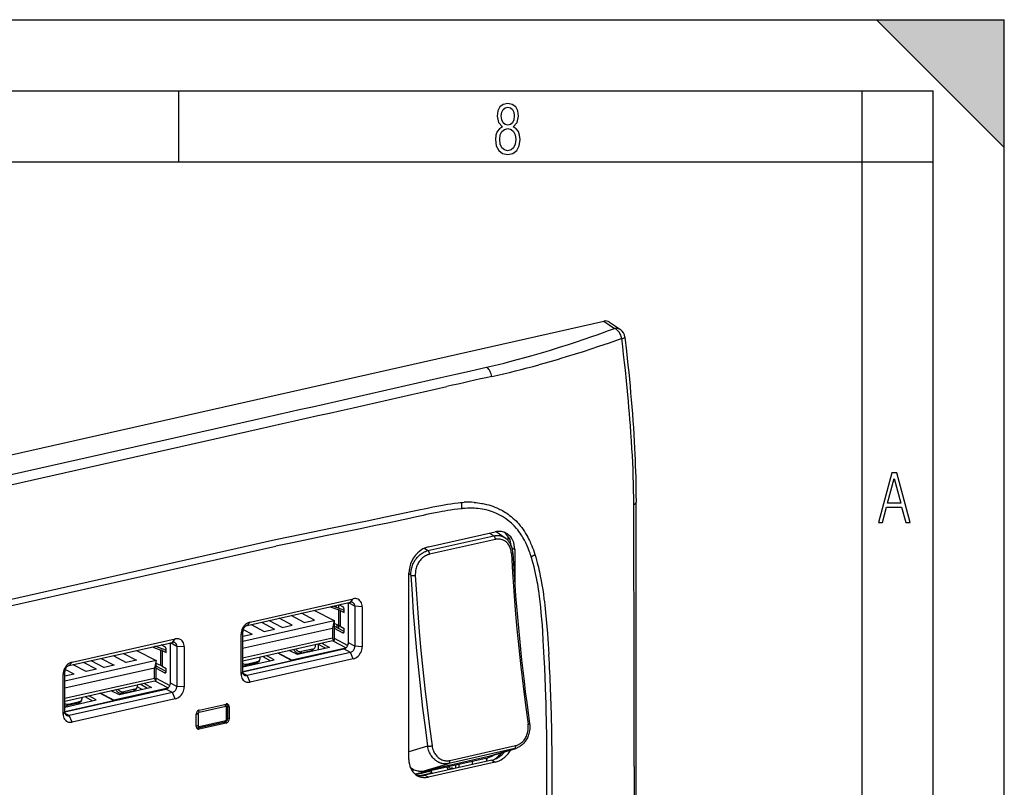
# Model space of a CAD drawing. Extents: x 0 to 420, y 0 to 297.
# Drawn here: x 351 to 420, y 243 to 297 of the extents above; entities that cross this region are included whole.
import ezdxf

# ---------------------------------------------------------------- set-up
doc = ezdxf.new("R2010")
doc.units = 0
doc.layers.get('0').update_dxf_attribs({"linetype": 'CONTINUOUS'})

msp = doc.modelspace()

# ---------------------------------------------------------------- linework, layer by layer
at = {"color": 7}
for p, q in [((0, 297), (420, 297)), ((0, 297), (420, 297)), ((411, 297), (420, 288)), ((411, 297), (420, 297)), ((420, 0), (420, 297)), ((420, 0), (420, 297)), ((420, 288), (420, 297)), ((20.000401, 292), (415, 292)), ((361.875, 287), (361.875, 292)), ((410, 287), (410, 292)), ((415, 4.99976), (415, 292)), ((25.000401, 287), (410, 287)), ((410, 287), (415, 287)), ((410, 9.99976), (410, 287)), ((301.58252, 255.468323), (391.809052, 275.773102)), ((391.809052, 275.773102), (392.563904, 275.258575)), ((392.201874, 275.705688), (392.964752, 275.18573)), ((348.376587, 264.596436), (367.172729, 268.826385)), ((348.738953, 263.962341), (367.535095, 268.192261)), ((381.816345, 263.007629), (381.972412, 263.018311)), ((381.849701, 262.573914), (381.794312, 262.568359)), ((377.54895, 261.763306), (377.470978, 261.746704)), ((385.722565, 261.600891), (385.816589, 261.494751)), ((379.452606, 259.882965), (384.151642, 260.94043)), ((383.770996, 260.854797), (384.057159, 260.658325)), ((384.215149, 260.953094), (384.853638, 260.514771)), ((349.890411, 256.161224), (368.686554, 260.391144)), ((379.420776, 259.61496), (384.057159, 260.658325)), ((384.168457, 260.406494), (379.532074, 259.363129)), ((384.853638, 260.514771), (384.891571, 260.487427)), ((385.062744, 260.318604), (385.062744, 260.619446)), ((385.223785, 260.085419), (385.223785, 260.122528)), ((385.223785, 260.122528), (385.266693, 260.060669)), ((349.911316, 255.702515), (368.707489, 259.932434)), ((379.170624, 259.786682), (379.420776, 259.61496)), ((385.340149, 259.798828), (385.530029, 259.700134)), ((385.530029, 259.700134), (385.530029, 257.305115)), ((386.888794, 259.520294), (386.944397, 259.35022)), ((386.689301, 259.184479), (386.681458, 259.208649)), ((378.074219, 244.913559), (378.074219, 258.022278)), ((378.217133, 257.882812), (378.074219, 257.980896)), ((387.216217, 256.793701), (387.198639, 256.910156)), ((366.684387, 254.344025), (373.95224, 255.979599)), ((366.890503, 254.589264), (374.158356, 256.224823)), ((373.802124, 255.945816), (373.802124, 253.024246)), ((373.812012, 253.114349), (373.812012, 255.933426)), ((374.265503, 255.697708), (373.812012, 255.933426)), ((373.95224, 255.979599), (374.158356, 256.224823)), ((371.428589, 254.724457), (370.505981, 255.204041)), ((371.430115, 255.412018), (372.806213, 254.696716)), ((371.442108, 255.414566), (371.442108, 255.405624)), ((372.534576, 255.660568), (373.138458, 255.440002)), ((373.309113, 255.490051), (372.724945, 255.7034)), ((372.979584, 255.610397), (372.960327, 255.756378)), ((373.132446, 255.554565), (373.132446, 255.795105)), ((373.138458, 254.341736), (373.138458, 255.440002)), ((373.431091, 255.661438), (373.161377, 255.801636)), ((373.236572, 255.398956), (373.51355, 255.265686)), ((373.236572, 255.398956), (373.236572, 254.293747)), ((373.42453, 255.441757), (373.51355, 255.398926)), ((373.51355, 255.265686), (373.51355, 255.477615)), ((374.784912, 255.661072), (374.265503, 255.697708)), ((374.265503, 255.697708), (374.265503, 252.878632)), ((374.784912, 255.661072), (374.784912, 252.841995)), ((366.371124, 253.24855), (372.806213, 254.696716)), ((366.684387, 254.344025), (366.890503, 254.589264)), ((367.686554, 254.56955), (368.609161, 254.089966)), ((369.141724, 254.209824), (368.219116, 254.689392)), ((369.862244, 254.371964), (368.939636, 254.851547)), ((370.708069, 254.562317), (369.785461, 255.041901)), ((370.708069, 254.562317), (371.428589, 254.724457)), ((372.806213, 254.696716), (372.699066, 254.166687)), ((372.806213, 254.696716), (372.806213, 253.28717)), ((373.138458, 254.341736), (372.806213, 254.484863)), ((366.371124, 253.921143), (366.263977, 253.7435)), ((366.371033, 252.742615), (372.699066, 254.166687)), ((366.371124, 251.102066), (366.371124, 253.921143)), ((366.398834, 254.072235), (367.042816, 253.737488)), ((366.966034, 254.40741), (367.888641, 253.927826)), ((367.888641, 253.927826), (368.609161, 254.089966)), ((369.141724, 254.209824), (369.862244, 254.371964)), ((372.699066, 254.166687), (372.699066, 253.461914)), ((373.51355, 253.926178), (372.806213, 254.293854)), ((372.806213, 254.153854), (373.431091, 253.829025)), ((373.004333, 254.399521), (373.004333, 254.190857)), ((373.132446, 254.124283), (373.132446, 254.34433)), ((373.236572, 254.293747), (373.51355, 254.139053)), ((373.491455, 253.842606), (373.431091, 253.829025)), ((373.51355, 253.927124), (373.51355, 254.139053)), ((354.153625, 251.524078), (361.421478, 253.159637)), ((354.359741, 251.769318), (361.627594, 253.404877)), ((361.271362, 253.12587), (361.271362, 250.204285)), ((361.28125, 250.294403), (361.28125, 253.113464)), ((361.734741, 252.877762), (361.28125, 253.113464)), ((361.421478, 253.159637), (361.627594, 253.404877)), ((366.263977, 250.924423), (366.263977, 253.7435)), ((372.699066, 253.461914), (366.371033, 252.037842)), ((366.371124, 253.586319), (367.042816, 253.737488)), ((372.806213, 253.28717), (366.371124, 251.83902)), ((371.947693, 253.093979), (372.481415, 252.800293)), ((372.806213, 253.28717), (372.699066, 253.461914)), ((372.709045, 253.265305), (373.654999, 252.77359)), ((372.806213, 253.449097), (373.776978, 252.944473)), ((374.265503, 252.878632), (373.812012, 253.114349)), ((357.975189, 252.384094), (358.897827, 251.90451)), ((358.899353, 252.592072), (360.275452, 251.87677)), ((358.911346, 252.59462), (358.911346, 252.585678)), ((360.003815, 252.840607), (360.607697, 252.620041)), ((360.778351, 252.67009), (360.194183, 252.883453)), ((360.607697, 251.52179), (360.607697, 252.620041)), ((360.90033, 252.841476), (360.630615, 252.981674)), ((360.705811, 252.57901), (360.982788, 252.44574)), ((360.705811, 252.57901), (360.705811, 251.473785)), ((360.893768, 252.621811), (360.982788, 252.578979)), ((360.982788, 252.44574), (360.982788, 252.657669)), ((362.25415, 252.84111), (361.734741, 252.877762)), ((361.734741, 252.877762), (361.734741, 250.058685)), ((362.25415, 252.84111), (362.25415, 250.022034)), ((366.371399, 251.087494), (373.498749, 252.691467)), ((373.95224, 252.45575), (366.684387, 250.820175)), ((369.807953, 251.891586), (368.840149, 252.394653)), ((369.839294, 251.898636), (368.87149, 252.401703)), ((370.225861, 252.292694), (369.648499, 252.576553)), ((373.626648, 252.750961), (369.839294, 251.898636)), ((369.969177, 252.648727), (369.976379, 252.634491)), ((369.99472, 252.65448), (369.976379, 252.634491)), ((372.481415, 252.800293), (370.225861, 252.292694)), ((370.42749, 252.397675), (371.215515, 252.575012)), ((370.42749, 252.397675), (370.525177, 252.504028)), ((371.292725, 252.676758), (370.525177, 252.504028)), ((370.628082, 252.383209), (370.628082, 252.442825)), ((370.946472, 252.454865), (370.946472, 252.514465)), ((371.292725, 252.676758), (371.215515, 252.575012)), ((371.441833, 252.769882), (371.364594, 252.668152)), ((372.20871, 252.738922), (371.674988, 253.032608)), ((371.709686, 252.626617), (371.709686, 253.013519)), ((373.95224, 252.45575), (373.498749, 252.691467)), ((374.158356, 251.996216), (373.95224, 252.45575)), ((374.784912, 252.841995), (374.265503, 252.878632)), ((360.275452, 251.87677), (353.840363, 250.428589)), ((354.153625, 251.524078), (354.359741, 251.769318)), ((356.0784, 251.27002), (355.155762, 251.749603)), ((355.688354, 251.869446), (356.610962, 251.389862)), ((356.408844, 252.031586), (357.331482, 251.552017)), ((357.254669, 252.221939), (358.177307, 251.742371)), ((358.897827, 251.90451), (358.177307, 251.742371)), ((360.275452, 251.87677), (360.168304, 251.346741)), ((360.275452, 250.467224), (360.275452, 251.87677)), ((360.607697, 251.52179), (360.275452, 251.664902)), ((366.371124, 251.425217), (368.596863, 251.926102)), ((366.371124, 251.118164), (369.807953, 251.891586)), ((367.330963, 251.700821), (366.542969, 251.523499)), ((366.640625, 251.629837), (367.408203, 251.802582)), ((374.158356, 251.996216), (366.890503, 250.360657)), ((367.330963, 251.700821), (367.408203, 251.802582)), ((367.557281, 251.895706), (367.480042, 251.793961)), ((367.790466, 252.158417), (368.324158, 251.864731)), ((368.596863, 251.926102), (368.063171, 252.219788)), ((369.807953, 251.86087), (369.807953, 251.891586)), ((369.839294, 251.86792), (369.839294, 251.898636)), ((353.840363, 251.101196), (353.733215, 250.923538)), ((360.168304, 251.346741), (353.840271, 249.922668)), ((353.840363, 248.282104), (353.840363, 251.101196)), ((354.512054, 250.917526), (353.868042, 251.252274)), ((355.35788, 251.10788), (354.435272, 251.587463)), ((356.0784, 251.27002), (355.35788, 251.10788)), ((357.331482, 251.552017), (356.610962, 251.389862)), ((360.168304, 250.641968), (360.168304, 251.346741)), ((360.982788, 251.106216), (360.275452, 251.473907)), ((360.275452, 251.333893), (360.90033, 251.009079)), ((360.705811, 251.473785), (360.982788, 251.319107)), ((360.960693, 251.022659), (360.90033, 251.009079)), ((360.982788, 251.107178), (360.982788, 251.319107)), ((366.371124, 251.102066), (366.263977, 250.924423)), ((366.640625, 251.629837), (366.542969, 251.523499)), ((353.733215, 248.104462), (353.733215, 250.923538)), ((353.840271, 249.217896), (360.168304, 250.641968)), ((354.512054, 250.917526), (353.840363, 250.766357)), ((353.840363, 249.019058), (360.275452, 250.467224)), ((360.275452, 250.467224), (360.168304, 250.641968)), ((360.178253, 250.445358), (361.124237, 249.953629)), ((360.275452, 250.629135), (361.246216, 250.124527)), ((361.734741, 250.058685), (361.28125, 250.294403)), ((366.684387, 250.820175), (366.395966, 250.970093)), ((366.890503, 250.360657), (366.684387, 250.820175)), ((353.840607, 248.267548), (360.967987, 249.871521)), ((361.421478, 249.635803), (354.153625, 248.000229)), ((357.695099, 249.472748), (357.117706, 249.756607)), ((361.095886, 249.931), (357.308502, 249.078674)), ((357.438385, 249.828766), (357.445618, 249.814545)), ((357.463959, 249.834518), (357.445618, 249.814545)), ((359.950623, 249.980331), (357.695099, 249.472748)), ((357.896729, 249.577728), (358.684753, 249.755066)), ((357.896729, 249.577728), (357.994415, 249.684082)), ((358.761963, 249.856812), (357.994415, 249.684082)), ((358.761963, 249.856812), (358.684753, 249.755066)), ((358.911041, 249.949936), (358.833832, 249.84819)), ((359.302521, 249.834488), (358.947571, 250.018997)), ((359.677948, 249.918961), (359.144226, 250.212646)), ((359.416931, 250.274017), (359.950623, 249.980331)), ((361.421478, 249.635803), (360.967987, 249.871521)), ((361.627594, 249.17627), (361.421478, 249.635803)), ((362.25415, 250.022034), (361.734741, 250.058685)), ((353.840363, 248.605255), (356.066101, 249.10614)), ((353.840363, 248.298203), (357.277191, 249.071625)), ((354.109863, 248.809891), (354.877441, 248.98262)), ((361.627594, 249.17627), (354.359741, 247.540695)), ((354.800201, 248.880875), (354.877441, 248.98262)), ((355.02652, 249.075745), (354.94928, 248.973999)), ((355.259705, 249.33847), (355.793396, 249.044769)), ((356.066101, 249.10614), (355.532379, 249.399841)), ((357.277191, 249.071625), (356.309387, 249.574692)), ((357.308502, 249.078674), (356.340698, 249.581741)), ((357.277191, 249.040924), (357.277191, 249.071625)), ((357.308502, 249.047974), (357.308502, 249.078674)), ((353.840363, 248.282104), (353.733215, 248.104462)), ((354.800201, 248.880875), (354.012207, 248.703537)), ((354.109863, 248.809891), (354.012207, 248.703537)), ((365.178253, 248.651611), (363.298645, 248.228607)), ((363.319244, 248.393402), (365.198853, 248.816391)), ((365.240906, 247.749512), (365.240906, 248.59523)), ((365.304871, 248.677963), (365.418152, 248.619064)), ((365.308472, 248.638092), (365.308472, 247.792358)), ((365.418152, 248.619064), (365.418152, 247.773346)), ((354.153625, 248.000229), (353.865204, 248.150146)), ((354.359741, 247.540695), (354.153625, 248.000229)), ((363.099976, 247.251648), (363.099976, 248.097382)), ((363.235992, 248.144043), (363.235992, 247.298309)), ((363.249115, 247.138458), (365.128723, 247.561447)), ((363.298645, 247.241943), (365.178253, 247.664932)), ((365.064758, 247.547043), (365.198853, 247.477325)), ((365.418152, 247.773346), (365.308472, 247.830368)), ((363.319244, 247.054337), (363.155762, 247.139328)), ((365.198853, 247.477325), (363.319244, 247.054337)), ((379.395905, 245.841431), (378.074219, 245.447388)), ((385.523895, 245.675354), (380.887512, 244.631989)), ((380.953278, 244.845139), (385.589661, 245.888519)), ((383.790527, 245.158569), (385.523895, 245.675354)), ((383.863373, 245.177612), (385.596802, 245.694412)), ((385.596802, 245.694412), (385.523895, 245.675354)), ((383.502838, 244.986786), (378.52655, 243.866913)), ((379.154144, 244.115189), (383.790527, 245.158569)), ((383.904297, 244.859314), (379.205261, 243.801834)), ((382.537445, 244.769531), (382.537445, 244.551727)), ((383.790527, 245.158569), (383.863373, 245.177612)), ((383.904297, 244.859314), (384.151642, 244.730743)), ((378.267761, 244.164841), (378.27771, 244.167084)), ((378.771515, 244.098022), (378.366425, 244.151459)), ((379.648315, 244.083847), (378.556793, 243.838196)), ((379.154144, 244.115189), (380.887512, 244.631989)), ((384.151642, 244.730743), (379.452606, 243.673264)), ((379.674622, 244.040894), (379.690704, 243.911072)), ((380.843323, 244.38829), (380.864258, 244.378647)), ((380.844971, 244.388657), (380.864258, 244.378647)), ((381.055481, 244.289597), (380.988617, 244.274551)), ((381.064575, 244.220261), (381.003418, 244.253891)), ((381.142731, 244.237854), (381.055481, 244.289597)), ((381.244659, 244.260788), (381.239838, 244.263641)), ((381.368744, 244.506516), (381.368744, 244.288712)), ((381.611176, 244.343262), (381.611176, 244.561081)), ((378.827148, 243.776215), (379.504333, 243.928619)), ((379.205261, 243.801834), (379.452606, 243.673264)), ((379.270477, 243.99881), (379.227905, 244.02475))]:
    msp.add_line(p, q, dxfattribs=at)
for points in [[(384.656067, 289.459259), (384.444672, 289.322998), (384.294342, 289.125702), (384.200378, 288.872009), (384.17218, 288.56662), (384.228577, 288.115631), (384.402374, 287.786774), (384.674866, 287.584747), (385.041321, 287.514282), (385.403046, 287.584747), (385.675537, 287.786774), (385.844666, 288.115631), (385.905731, 288.56662), (385.872864, 288.872009), (385.7836, 289.125702), (385.628571, 289.322998), (385.421844, 289.459259), (385.708435, 289.764618), (385.802399, 290.201538), (385.746002, 290.577362), (385.595673, 290.859253), (385.356079, 291.037781), (385.041321, 291.098846), (384.721863, 291.037781), (384.482269, 290.859253), (384.331909, 290.577362), (384.280243, 290.201538), (384.374207, 289.759918)], [(385.497009, 290.220306), (385.464142, 289.943146), (385.374878, 289.741119), (385.229248, 289.614288), (385.041321, 289.571991), (384.843994, 289.614288), (384.703064, 289.741119), (384.6091, 289.943146), (384.580902, 290.220306), (384.6091, 290.483398), (384.703064, 290.680725), (384.848694, 290.802856), (385.041321, 290.845154), (385.229248, 290.802856), (385.374878, 290.680725), (385.464142, 290.483398)], [(385.605072, 288.56662), (385.562805, 288.228363), (385.450043, 287.97937), (385.266815, 287.829041), (385.022522, 287.777374), (384.797028, 287.829041), (384.623199, 287.98407), (384.510437, 288.233063), (384.47287, 288.57132), (384.510437, 288.886078), (384.627899, 289.125702), (384.811127, 289.276031), (385.041321, 289.332397), (385.266815, 289.276031), (385.445343, 289.125702), (385.562805, 288.886078)], [(411.141174, 261.586731), (411.413666, 261.586731), (411.714325, 262.686066), (412.771393, 262.686066), (413.067352, 261.586731), (413.363312, 261.586731), (412.428436, 265.086731), (412.08548, 265.086731)], [(411.766022, 262.953857), (412.240509, 264.701508), (412.710297, 262.953857)]]:
    msp.add_lwpolyline(points, close=True, dxfattribs=at)
for points in [[(386.759521, 273.351379), (387.084045, 273.445312), (387.406525, 273.540314), (387.730438, 273.63739), (388.052399, 273.735474), (388.687286, 273.933502), (389.315125, 274.135132), (389.867615, 274.317139), (390.415253, 274.501495), (390.958344, 274.688019), (391.33551, 274.81958), (391.710724, 274.952057), (392.138397, 275.104828), (392.563904, 275.258575)], [(392.964783, 275.185699), (392.926636, 275.209106), (392.886414, 275.228851), (392.844177, 275.244873), (392.800232, 275.25705), (392.754822, 275.265289), (392.708252, 275.269562), (392.660706, 275.269867), (392.612488, 275.266205), (392.563904, 275.258575)], [(393.063751, 274.541809), (393.051178, 274.605469), (393.042267, 274.641541), (393.03125, 274.680206), (393.017914, 274.721161), (393.002136, 274.763763), (392.972046, 274.833405), (392.936554, 274.902039), (392.89624, 274.967834), (392.87442, 274.999329), (392.851593, 275.029663), (392.809418, 275.079773), (392.764496, 275.125763), (392.717102, 275.167145), (392.667633, 275.2034), (392.616394, 275.234039), (392.590302, 275.247101), (392.563904, 275.258575)], [(393.063751, 274.541809), (393.132416, 274.561462), (393.169556, 274.573761), (393.196777, 274.583923), (393.222229, 274.594727), (393.244751, 274.605927), (393.263245, 274.61734), (393.276886, 274.628632), (393.2854, 274.640259), (393.287262, 274.645874), (393.287476, 274.651306)], [(393.287476, 274.651306), (393.397583, 273.662506), (393.45047, 273.169067), (393.501831, 272.676331), (393.551514, 272.184326), (393.599487, 271.693115), (393.64563, 271.202667), (393.68988, 270.713074), (393.732117, 270.224304), (393.772247, 269.73645), (393.810181, 269.249451), (393.845886, 268.763397), (393.879211, 268.278259), (393.910126, 267.794067), (393.938507, 267.310852), (393.964264, 266.828583), (393.984131, 266.417023), (394.002045, 266.006317), (394.017883, 265.596527), (394.031677, 265.187805), (394.043365, 264.780243), (394.052917, 264.373901), (394.060333, 263.968872), (394.065521, 263.565186), (394.069031, 263.019989)], [(393.063751, 274.541809), (392.618622, 274.386383), (392.17215, 274.232269), (391.804443, 274.106873), (391.435516, 273.982544), (390.887512, 273.800812), (390.336243, 273.621887), (389.781342, 273.445953), (389.152283, 273.251953), (388.835724, 273.156586), (388.517731, 273.062378), (388.091431, 272.938599), (387.662323, 272.817047), (387.230347, 272.697784)], [(393.783722, 266.800201), (393.750183, 267.350494), (393.713348, 267.901245), (393.673309, 268.452393), (393.641968, 268.857605), (393.609039, 269.263031), (393.57312, 269.685638), (393.535583, 270.10849), (393.466614, 270.845703), (393.393341, 271.583618), (393.316101, 272.322174), (393.256653, 272.868408), (393.195343, 273.415009), (393.130402, 273.97821), (393.063751, 274.541809)], [(383.538391, 272.527435), (383.962463, 272.627502), (384.384216, 272.728882), (384.781372, 272.826294), (385.17572, 272.925232), (385.710815, 273.063538), (386.239014, 273.205444), (386.500275, 273.277893), (386.759521, 273.351379)], [(380.316284, 271.795837), (381.39212, 272.038269), (382.348724, 272.253937), (382.825806, 272.36261), (383.538391, 272.527435)], [(383.910522, 271.880951), (383.888489, 271.975067), (383.860291, 272.066772), (383.826355, 272.154633), (383.787415, 272.237152), (383.743896, 272.312988), (383.696716, 272.380829), (383.646545, 272.439606), (383.594177, 272.488312), (383.540588, 272.526154)], [(379.76059, 262.69223), (380.040436, 262.747284), (380.320831, 262.800049), (380.551361, 262.841064), (380.78241, 262.879517), (381.039581, 262.91864), (381.297546, 262.95343), (381.556458, 262.983307), (381.686279, 262.996185), (381.816345, 263.007629)], [(382.660614, 263.015045), (382.801086, 263.003235), (382.939636, 262.987762), (383.075134, 262.968933), (383.20694, 262.946991), (383.292603, 262.930786), (383.376434, 262.913391), (383.538818, 262.875366), (383.694946, 262.833191), (383.841492, 262.788452), (383.985229, 262.739502), (384.12796, 262.685638), (384.27121, 262.626038), (384.416138, 262.559753), (384.489441, 262.523865), (384.563232, 262.486053), (384.664307, 262.431396), (384.76593, 262.372925), (384.867584, 262.31073), (384.970215, 262.243927), (385.071655, 262.173737), (385.171021, 262.100677), (385.287628, 262.009064), (385.401245, 261.913239), (385.511719, 261.813202), (385.618835, 261.709076), (385.722565, 261.600891)], [(393.914001, 262.865997), (393.945618, 262.881073), (393.973938, 262.896851), (393.99884, 262.9133), (394.020081, 262.930267), (394.037598, 262.947662), (394.051331, 262.965424), (394.061218, 262.98349), (394.067078, 263.001678), (394.069031, 263.019989)], [(368.686554, 260.391083), (370.624542, 260.789825), (372.561951, 261.187286), (374.283691, 261.542175), (375.14447, 261.720978), (376.435516, 261.991638), (377.885498, 262.30011), (378.650116, 262.46286), (379.385223, 262.616089), (379.76059, 262.69223)], [(381.794312, 262.568359), (381.530151, 262.538788), (381.265625, 262.504608), (381.000824, 262.466217), (380.805786, 262.435516), (380.610626, 262.402893), (380.407867, 262.367126), (380.205017, 262.329681), (379.939423, 262.278381), (379.673737, 262.224792), (379.319397, 262.150574), (379.083191, 262.099731), (378.61084, 261.996094), (377.902771, 261.839783), (377.54895, 261.763306)], [(383.956879, 262.355865), (383.815979, 262.403564), (383.672943, 262.445801), (383.527954, 262.482788), (383.381165, 262.514587), (383.232727, 262.54129), (383.082855, 262.56308), (382.931702, 262.580078), (382.813293, 262.590027), (382.694305, 262.597168), (382.574768, 262.601624), (382.484802, 262.60318), (382.394562, 262.603271), (382.213531, 262.599091), (382.03183, 262.589264), (381.849701, 262.573914)], [(377.470978, 261.746704), (376.594543, 261.561829), (375.71817, 261.378479), (374.549683, 261.135925), (372.212799, 260.654724), (369.875916, 260.174194), (368.707489, 259.932434)], [(385.816589, 261.494751), (385.869171, 261.43222), (385.920715, 261.368652), (386.02063, 261.238281), (386.116486, 261.103821), (386.208313, 260.965576), (386.296082, 260.823914), (386.379883, 260.679169), (386.444031, 260.561432), (386.505676, 260.4422), (386.564789, 260.321655), (386.607483, 260.230469), (386.648834, 260.138611), (386.727539, 259.953247), (386.78418, 259.810059), (386.837921, 259.66571), (386.888794, 259.520294)], [(384.057159, 260.658325), (384.098083, 260.666779), (384.139313, 260.673706), (384.179901, 260.678986), (384.220673, 260.682739), (384.275879, 260.685333), (384.331146, 260.685028), (384.386353, 260.681763), (384.455017, 260.673401), (384.52298, 260.660248), (384.589966, 260.642273), (384.65564, 260.619476), (384.719696, 260.591919), (384.78186, 260.559631), (384.818176, 260.538025), (384.853638, 260.514771)], [(384.912659, 260.853973), (384.836365, 260.889679), (384.757263, 260.919067), (384.675598, 260.941986), (384.591675, 260.958344), (384.50592, 260.968079), (384.41864, 260.971161), (384.330261, 260.96756), (384.24115, 260.957306), (384.151672, 260.94046)], [(385.276184, 259.977722), (385.25946, 260.107117), (385.232483, 260.232086), (385.195496, 260.351654), (385.148865, 260.464996), (385.092834, 260.571198), (385.027893, 260.669495), (384.954468, 260.759125), (384.873169, 260.839386), (384.784546, 260.90976)], [(385.530029, 259.700165), (385.52179, 259.867798), (385.49707, 260.029724), (385.456238, 260.18399), (385.39978, 260.328705), (385.328369, 260.462189), (385.242859, 260.582855), (385.144226, 260.689178), (385.033752, 260.779907), (384.912659, 260.853973)], [(386.681458, 259.208649), (386.644653, 259.319214), (386.606445, 259.429047), (386.56778, 259.53537), (386.52774, 259.640869), (386.464142, 259.799438), (386.397125, 259.95575), (386.326538, 260.109497), (386.252258, 260.260498), (386.209351, 260.343048), (386.165283, 260.424622), (386.104614, 260.531738), (386.041748, 260.636902), (385.976654, 260.73999), (385.900665, 260.853302), (385.821716, 260.963684), (385.739777, 261.070892), (385.654755, 261.174805)], [(384.168457, 260.406525), (384.165955, 260.437012), (384.161072, 260.467834), (384.15387, 260.498383), (384.144653, 260.528076), (384.133484, 260.556305), (384.120544, 260.582611), (384.10614, 260.606354), (384.090637, 260.627167), (384.074158, 260.644623), (384.05719, 260.658356)], [(385.29483, 259.40387), (385.28717, 259.49353), (385.273956, 259.581787), (385.255157, 259.668152), (385.243652, 259.71051), (385.230804, 259.752258), (385.207336, 259.817566), (385.180359, 259.880798), (385.149902, 259.941803), (385.116058, 260.000244), (385.078918, 260.055908), (385.035034, 260.112701), (384.98761, 260.165558), (384.936768, 260.214264), (384.882721, 260.258514), (384.825684, 260.298096), (384.7659, 260.332794), (384.703583, 260.362427), (384.639069, 260.386841), (384.572632, 260.405823), (384.513275, 260.417877), (384.452911, 260.425659), (384.391785, 260.429169), (384.330261, 260.428406), (384.268585, 260.423462)], [(385.396393, 259.460022), (385.389404, 259.546082), (385.377869, 259.630402), (385.361938, 259.712799), (385.341766, 259.793152), (385.31897, 259.86676), (385.292358, 259.938934), (385.262177, 260.008911), (385.228516, 260.076538), (385.210449, 260.109406), (385.1828, 260.155823), (385.153656, 260.200562), (385.122864, 260.243835), (385.090485, 260.285583), (385.056519, 260.325714), (385.010315, 260.375244), (384.96167, 260.421844), (384.92572, 260.453033), (384.888611, 260.482635)], [(385.223816, 260.122528), (385.223694, 260.1409), (385.22345, 260.159241), (385.223083, 260.177521), (385.222595, 260.19577), (385.221863, 260.21402), (385.221008, 260.232178), (385.220032, 260.250305), (385.218872, 260.268402), (385.21759, 260.286407)], [(379.452576, 259.882965), (379.256409, 259.823029), (379.06427, 259.732758), (378.880005, 259.613983), (378.707397, 259.469116), (378.549988, 259.301117), (378.410889, 259.113373), (378.29303, 258.90976), (378.198792, 258.694397), (378.130066, 258.471649), (378.088257, 258.246063), (378.074219, 258.022247)], [(378.217133, 257.882812), (378.216309, 257.982635), (378.218109, 258.033264), (378.221436, 258.08432), (378.229309, 258.161469), (378.240662, 258.239044), (378.255524, 258.316864), (378.273895, 258.394592), (378.299164, 258.483063), (378.328979, 258.57074), (378.36322, 258.657227), (378.401855, 258.742157), (378.444733, 258.825195), (378.49173, 258.905945), (378.542664, 258.984039), (378.599548, 259.062012), (378.660339, 259.136414), (378.72467, 259.206848), (378.792267, 259.272888), (378.862732, 259.334229), (378.938324, 259.392426), (379.016144, 259.444946), (379.055725, 259.468933), (379.095673, 259.491455), (379.135925, 259.512421), (379.176422, 259.531799), (379.217072, 259.549622), (379.257843, 259.565857), (379.298645, 259.580505), (379.339447, 259.593567), (379.420776, 259.61496)], [(379.532074, 259.363129), (379.494385, 259.353851), (379.456848, 259.343048), (379.419189, 259.330627), (379.381836, 259.316681), (379.308411, 259.284515), (379.236603, 259.246704), (379.16684, 259.203522), (379.099457, 259.155273), (379.034851, 259.102325), (378.973267, 259.044952), (378.914978, 258.983521), (378.860535, 258.918854), (378.809692, 258.85083), (378.762573, 258.779724), (378.719391, 258.705872), (378.680206, 258.629517), (378.645172, 258.550934), (378.61441, 258.470428), (378.588043, 258.388245), (378.566254, 258.30484), (378.549103, 258.22049), (378.536682, 258.135559), (378.529022, 258.050446), (378.526184, 257.965515), (378.528229, 257.881104)], [(379.532043, 259.363129), (379.529541, 259.393616), (379.524658, 259.424438), (379.517517, 259.454987), (379.50824, 259.48468), (379.49707, 259.512909), (379.484192, 259.539215), (379.469788, 259.562958), (379.454224, 259.583771), (379.437805, 259.601227), (379.420776, 259.61496)], [(385.2948, 259.40387), (385.315002, 259.408844), (385.333435, 259.414337), (385.349792, 259.420227), (385.363953, 259.426483), (385.375671, 259.432953), (385.384949, 259.439667), (385.391541, 259.446442), (385.395325, 259.453278), (385.396362, 259.459991)], [(385.294861, 259.40387), (385.37262, 258.083282), (385.463745, 256.758331), (385.568054, 255.429474), (385.685608, 254.097137), (385.816345, 252.761688), (385.960266, 251.423553), (386.117188, 250.083221), (386.28717, 248.741058), (386.470154, 247.397491)], [(386.944397, 259.35022), (387.005371, 259.150757), (387.063141, 258.949921), (387.117859, 258.747742), (387.156921, 258.595428), (387.194458, 258.442505), (387.230469, 258.288849), (387.264984, 258.134644), (387.329742, 257.825134), (387.389221, 257.514099), (387.443756, 257.201843)], [(393.93042, 244.418686), (393.931152, 246.444092), (393.929688, 250.496307), (393.926453, 254.160355), (393.922089, 259.310822)], [(387.198639, 256.910156), (387.144897, 257.24411), (387.11615, 257.41037), (387.085999, 257.576111), (387.043518, 257.796112), (386.998199, 258.014832), (386.94986, 258.231995), (386.891602, 258.474243), (386.828949, 258.713928), (386.761627, 258.950775), (386.726105, 259.068054), (386.689301, 259.184479)], [(378.217102, 257.882812), (378.236572, 257.876984), (378.25946, 257.872131), (378.285217, 257.868347), (378.313538, 257.865753), (378.343689, 257.864319), (378.375061, 257.864166), (378.407043, 257.865204), (378.439026, 257.867523), (378.470276, 257.870972), (378.500183, 257.875519), (378.528198, 257.881104)], [(378.217102, 257.882782), (378.295166, 256.55835), (378.386536, 255.229553), (378.49115, 253.89682), (378.60907, 252.560577), (378.740173, 251.221252), (378.88446, 249.879242), (379.04187, 248.535004), (379.212341, 247.188934), (379.395874, 245.841431)], [(378.528259, 257.881073), (378.606018, 256.560486), (378.697144, 255.235565), (378.801453, 253.906708), (378.919006, 252.574341), (379.049744, 251.238892), (379.193665, 249.900787), (379.350586, 248.560455), (379.520569, 247.218292), (379.703552, 245.874725)], [(387.605957, 252.057312), (387.562134, 252.887848), (387.539124, 253.302841), (387.501434, 253.924438), (387.471558, 254.362122), (387.438141, 254.798645), (387.400421, 255.233704), (387.361908, 255.62648), (387.318726, 256.017578), (387.270355, 256.406708), (387.244019, 256.600494), (387.216217, 256.793701)], [(387.443756, 257.201843), (387.495361, 256.878571), (387.542603, 256.554779), (387.585907, 256.230652), (387.613983, 256.00415), (387.640533, 255.777267), (387.669312, 255.515839), (387.696411, 255.253906), (387.743744, 254.758972), (387.786804, 254.267487), (387.826416, 253.778931), (387.854279, 253.412445), (387.880707, 253.044159), (387.929688, 252.299835)], [(373.812012, 255.933441), (373.812012, 255.935089), (373.812012, 255.936737), (373.811951, 255.938385), (373.811951, 255.940033), (373.811951, 255.941681), (373.81189, 255.943329), (373.811829, 255.944977), (373.811829, 255.946594), (373.811707, 255.948212)], [(374.125183, 255.95993), (374.107849, 255.968048), (374.089905, 255.974731), (374.07135, 255.97995), (374.052246, 255.983673), (374.032776, 255.98587), (374.012939, 255.986572), (373.992859, 255.985748), (373.972595, 255.983429), (373.952209, 255.979584)], [(374.265503, 255.697723), (374.263611, 255.735809), (374.257996, 255.772614), (374.248718, 255.807678), (374.235901, 255.840576), (374.219666, 255.870911), (374.200256, 255.898315), (374.177795, 255.922485), (374.15271, 255.943115), (374.125183, 255.95993)], [(374.784851, 255.661041), (374.778503, 255.759918), (374.759521, 255.853912), (374.728271, 255.941071), (374.685425, 256.019714), (374.631897, 256.088165), (374.568665, 256.14505), (374.497131, 256.189178), (374.41864, 256.219696), (374.3349, 256.235992), (374.247498, 256.237732), (374.158386, 256.224823)], [(373.51355, 255.477631), (373.512695, 255.498138), (373.510193, 255.519073), (373.506104, 255.54007), (373.500427, 255.560638), (373.493408, 255.580414), (373.485046, 255.598938), (373.475647, 255.615875), (373.465332, 255.63089), (373.454285, 255.643646), (373.44281, 255.6539), (373.431091, 255.661438)], [(366.890503, 254.589264), (366.801331, 254.562042), (366.713989, 254.520996), (366.630188, 254.46701), (366.551758, 254.401154), (366.480164, 254.324799), (366.416992, 254.239471), (366.363464, 254.146881), (366.320618, 254.049011), (366.289368, 253.947754), (366.270325, 253.845245), (366.263977, 253.7435)], [(366.684387, 254.344025), (366.639832, 254.330414), (366.59613, 254.309906), (366.55426, 254.282898), (366.515015, 254.249969), (366.479248, 254.211792), (366.447632, 254.169128), (366.420837, 254.122833), (366.399414, 254.073883), (366.38385, 254.023285), (366.374329, 253.972015), (366.371155, 253.921143)], [(373.431091, 253.82901), (373.434875, 253.82724), (373.438599, 253.825714), (373.442322, 253.824493), (373.446106, 253.823578), (373.449768, 253.822968), (373.45343, 253.822693), (373.45697, 253.822723), (373.46051, 253.823029), (373.46405, 253.823639)], [(373.46405, 253.823639), (373.47345, 253.827057), (373.482239, 253.832825), (373.490112, 253.840851), (373.497009, 253.851044), (373.502869, 253.86322), (373.507446, 253.877167), (373.510803, 253.892609), (373.512878, 253.909363), (373.51355, 253.927124)], [(361.28125, 253.113464), (361.28125, 253.115112), (361.28125, 253.116791), (361.281189, 253.118439), (361.281189, 253.120087), (361.281189, 253.121704), (361.281128, 253.123352), (361.281067, 253.125), (361.281067, 253.126617), (361.280945, 253.128265)], [(361.594421, 253.139984), (361.577087, 253.148102), (361.559143, 253.154755), (361.540588, 253.160004), (361.521484, 253.163696), (361.502014, 253.165924), (361.482178, 253.166595), (361.462097, 253.165802), (361.441833, 253.163483), (361.421448, 253.159637)], [(361.734741, 252.877747), (361.732849, 252.915863), (361.727234, 252.952667), (361.717957, 252.987701), (361.705139, 253.020599), (361.688904, 253.050934), (361.669495, 253.078339), (361.647034, 253.102509), (361.621948, 253.123138), (361.594421, 253.139984)], [(362.254089, 252.841095), (362.247742, 252.939972), (362.22876, 253.033966), (362.19751, 253.121124), (362.154663, 253.199738), (362.101135, 253.268188), (362.037903, 253.325073), (361.96637, 253.369232), (361.887878, 253.39975), (361.804138, 253.416046), (361.716736, 253.417755), (361.627625, 253.404877)], [(373.498718, 252.691467), (373.543335, 252.705109), (373.586975, 252.725616), (373.628845, 252.752594), (373.668152, 252.785522), (373.703918, 252.8237), (373.735535, 252.866364), (373.762268, 252.912628), (373.783752, 252.961578), (373.799316, 253.012238), (373.808838, 253.063507), (373.812012, 253.114349)], [(360.982788, 252.657654), (360.981934, 252.678162), (360.979431, 252.699127), (360.975342, 252.720093), (360.969666, 252.740662), (360.962646, 252.760437), (360.954285, 252.778961), (360.944885, 252.795929), (360.93457, 252.810944), (360.923523, 252.8237), (360.912048, 252.833954), (360.90033, 252.841461)], [(369.976379, 252.634491), (370.001648, 252.591278), (370.032166, 252.550537), (370.067444, 252.513062), (370.106812, 252.479584), (370.149475, 252.450684), (370.194641, 252.426971), (370.241516, 252.408844), (370.289124, 252.396698), (370.336609, 252.390717), (370.382996, 252.391083), (370.42749, 252.397675)], [(370.110718, 252.681244), (370.145569, 252.63916), (370.185486, 252.601166), (370.229553, 252.568115), (370.276917, 252.54068), (370.326477, 252.519501), (370.377136, 252.505035), (370.427917, 252.497528), (370.4776, 252.497192), (370.525208, 252.504028)], [(373.952209, 252.45575), (373.996826, 252.469391), (374.040466, 252.489899), (374.082336, 252.516876), (374.121643, 252.549805), (374.15741, 252.587982), (374.189026, 252.630646), (374.215759, 252.67691), (374.237244, 252.725861), (374.252808, 252.77652), (374.262329, 252.827789), (374.265503, 252.878632)], [(374.158386, 251.996216), (374.247498, 252.023468), (374.3349, 252.064484), (374.41864, 252.1185), (374.497131, 252.184326), (374.568665, 252.260712), (374.631897, 252.346039), (374.685425, 252.438568), (374.728271, 252.536469), (374.759521, 252.637726), (374.778503, 252.740265), (374.784851, 252.84198)], [(354.359741, 251.769318), (354.270569, 251.742096), (354.183228, 251.70105), (354.099426, 251.647064), (354.020996, 251.581207), (353.949402, 251.504852), (353.88623, 251.419525), (353.832703, 251.326935), (353.789856, 251.229065), (353.758606, 251.127808), (353.739563, 251.025299), (353.733215, 250.923553)], [(387.780853, 242.164581), (387.786499, 242.724564), (387.790588, 243.28418), (387.792999, 243.830017), (387.793854, 244.375504), (387.792358, 245.111176), (387.787781, 245.846146), (387.779968, 246.580338), (387.765503, 247.496933), (387.745514, 248.412155), (387.733398, 248.869217), (387.719788, 249.325897), (387.696625, 250.010178), (387.669983, 250.693527), (387.639801, 251.375916), (387.605957, 252.057312)], [(354.153625, 251.524078), (354.10907, 251.510468), (354.065369, 251.48996), (354.023499, 251.462952), (353.984253, 251.430023), (353.948486, 251.391846), (353.91687, 251.349182), (353.890076, 251.302887), (353.868652, 251.253937), (353.853088, 251.203339), (353.843567, 251.152069), (353.840393, 251.101196)], [(360.90033, 251.009064), (360.904114, 251.007263), (360.907837, 251.005768), (360.91156, 251.004547), (360.915344, 251.003632), (360.919006, 251.003021), (360.922668, 251.002716), (360.926208, 251.002747), (360.929749, 251.003082), (360.933289, 251.003693)], [(360.933289, 251.003693), (360.942688, 251.00708), (360.951477, 251.012848), (360.959351, 251.020905), (360.966248, 251.031097), (360.972107, 251.043243), (360.976685, 251.05719), (360.980042, 251.072662), (360.982117, 251.089386), (360.982788, 251.107147)], [(366.371155, 251.102081), (366.372986, 251.063965), (366.378601, 251.027161), (366.387878, 250.992096), (366.400696, 250.959198), (366.416931, 250.928864), (366.436401, 250.901459), (366.458801, 250.877289), (366.483948, 250.856659), (366.511414, 250.839813)], [(360.967957, 249.87149), (361.012573, 249.885132), (361.056213, 249.90564), (361.098083, 249.932648), (361.13739, 249.965546), (361.173157, 250.003754), (361.204773, 250.046417), (361.231506, 250.092682), (361.252991, 250.141632), (361.268555, 250.192261), (361.278076, 250.24353), (361.28125, 250.294403)], [(366.263977, 250.924408), (366.270325, 250.825531), (366.289368, 250.731567), (366.320618, 250.644379), (366.363464, 250.565765), (366.416992, 250.497345), (366.480164, 250.44046), (366.551758, 250.396301), (366.630188, 250.365753), (366.713989, 250.349457), (366.801331, 250.347748), (366.890503, 250.360626)], [(366.511414, 250.839813), (366.528748, 250.831696), (366.546753, 250.825043), (366.565308, 250.819824), (366.584412, 250.816132), (366.603882, 250.813873), (366.623718, 250.813202), (366.643799, 250.813995), (366.664001, 250.816345), (366.684387, 250.82016)], [(357.445618, 249.814545), (357.470886, 249.771332), (357.501404, 249.73056), (357.536682, 249.693115), (357.57605, 249.659637), (357.618713, 249.630737), (357.663879, 249.607025), (357.710754, 249.588898), (357.758362, 249.576752), (357.805847, 249.57077), (357.852234, 249.571106), (357.896729, 249.577728)], [(357.579956, 249.861298), (357.614807, 249.819183), (357.654724, 249.781219), (357.698792, 249.748138), (357.746155, 249.720734), (357.795715, 249.699554), (357.846375, 249.685059), (357.897156, 249.677551), (357.946838, 249.677216), (357.994446, 249.684052)], [(359.642273, 249.937897), (359.641418, 249.934662), (359.640686, 249.931427), (359.639832, 249.928192), (359.639038, 249.924957), (359.638245, 249.921722), (359.637451, 249.918488), (359.636658, 249.915253), (359.635925, 249.912018), (359.635193, 249.908783)], [(361.421448, 249.635803), (361.466064, 249.649445), (361.509705, 249.669952), (361.551575, 249.69693), (361.590881, 249.729858), (361.626648, 249.768036), (361.658264, 249.810699), (361.684998, 249.856964), (361.706482, 249.905914), (361.722046, 249.956573), (361.731567, 250.007843), (361.734741, 250.058685)], [(361.627625, 249.17627), (361.716736, 249.203522), (361.804138, 249.244537), (361.887878, 249.298553), (361.96637, 249.36438), (362.037903, 249.440765), (362.101135, 249.526093), (362.154663, 249.618622), (362.19751, 249.716522), (362.22876, 249.81778), (362.247742, 249.920319), (362.254089, 250.022034)], [(353.840393, 248.282135), (353.842224, 248.244019), (353.847839, 248.207214), (353.857117, 248.17215), (353.869934, 248.139252), (353.886169, 248.108917), (353.90564, 248.081512), (353.92804, 248.057343), (353.953186, 248.036713), (353.980652, 248.019867)], [(363.319275, 248.393402), (363.288025, 248.383881), (363.257507, 248.369507), (363.228149, 248.350616), (363.200684, 248.327545), (363.175598, 248.300812), (363.153503, 248.270966), (363.134766, 248.238556), (363.119812, 248.204315), (363.108826, 248.168854), (363.102173, 248.132965), (363.099915, 248.097382)], [(363.298645, 248.228607), (363.289734, 248.225891), (363.281006, 248.221771), (363.272644, 248.2164), (363.264771, 248.209808), (363.257629, 248.202179), (363.251282, 248.193634), (363.245911, 248.184387), (363.241638, 248.174591), (363.238525, 248.164459), (363.236633, 248.154205), (363.236023, 248.144043)], [(363.298645, 248.228607), (363.298096, 248.244965), (363.296448, 248.261688), (363.293823, 248.278534), (363.290161, 248.295258), (363.285522, 248.311707), (363.279968, 248.327606), (363.273621, 248.342804), (363.266479, 248.357025), (363.258667, 248.370178)], [(365.178284, 248.651581), (365.177612, 248.66922), (365.17572, 248.687256), (365.172668, 248.705383), (365.168457, 248.723358), (365.163147, 248.740875), (365.156738, 248.75769), (365.149475, 248.77356), (365.141418, 248.788239), (365.132629, 248.801483)], [(365.240906, 248.595245), (365.240295, 248.605133), (365.238342, 248.614532), (365.235291, 248.62323), (365.230957, 248.631073), (365.225647, 248.637939), (365.219299, 248.643646), (365.212097, 248.648041), (365.204285, 248.651093), (365.195862, 248.65274), (365.187195, 248.652893), (365.178284, 248.651611)], [(365.319885, 248.802643), (365.3078, 248.808319), (365.295227, 248.812988), (365.282166, 248.81662), (365.26886, 248.819244), (365.255188, 248.82077), (365.241333, 248.821259), (365.227234, 248.820709), (365.213074, 248.819061), (365.198853, 248.816376)], [(365.240906, 248.595245), (365.25415, 248.598602), (365.266235, 248.602417), (365.277039, 248.606659), (365.286377, 248.611298), (365.294189, 248.616272), (365.300354, 248.62149), (365.304871, 248.626923), (365.307556, 248.632477), (365.308411, 248.638092)], [(365.418152, 248.619049), (365.416809, 248.645721), (365.412903, 248.671478), (365.406433, 248.696045), (365.3974, 248.719086), (365.386047, 248.740326), (365.372498, 248.759491), (365.35675, 248.776398), (365.339172, 248.790863), (365.319885, 248.802643)], [(353.733215, 248.104462), (353.739563, 248.005585), (353.758606, 247.911621), (353.789856, 247.824432), (353.832703, 247.745819), (353.88623, 247.677399), (353.949402, 247.620514), (354.020996, 247.576355), (354.099426, 247.545807), (354.183228, 247.52951), (354.270569, 247.527802), (354.359741, 247.54068)], [(353.980652, 248.019867), (353.997986, 248.011749), (354.015991, 248.005096), (354.034546, 247.999878), (354.05365, 247.996185), (354.07312, 247.993927), (354.092957, 247.993256), (354.113037, 247.994049), (354.13324, 247.996399), (354.153625, 248.000214)], [(363.102966, 248.13858), (363.117737, 248.137054), (363.132874, 248.136078), (363.148254, 248.13562), (363.163635, 248.135712), (363.179016, 248.136322), (363.194031, 248.137482), (363.208679, 248.139191), (363.222717, 248.141357), (363.236023, 248.144012)], [(365.128723, 247.561462), (365.138184, 247.56485), (365.146912, 247.570648), (365.154846, 247.578674), (365.161682, 247.588867), (365.167542, 247.601044), (365.17218, 247.61496), (365.175476, 247.630402), (365.177551, 247.647186), (365.178284, 247.664948)], [(365.178284, 247.664948), (365.187195, 247.667664), (365.195862, 247.671783), (365.204285, 247.677155), (365.212097, 247.683746), (365.219299, 247.691376), (365.225647, 247.699921), (365.230957, 247.709167), (365.235291, 247.718964), (365.238342, 247.729095), (365.240295, 247.739349), (365.240906, 247.749512)], [(365.198853, 247.477325), (365.230042, 247.486847), (365.26062, 247.501221), (365.289978, 247.520111), (365.317444, 247.543182), (365.342468, 247.569916), (365.364563, 247.599762), (365.383362, 247.632172), (365.398315, 247.666412), (365.409241, 247.701874), (365.415955, 247.737762), (365.418152, 247.773346)], [(365.240906, 247.749481), (365.25415, 247.752838), (365.266235, 247.756683), (365.277039, 247.760956), (365.286377, 247.765594), (365.294189, 247.770538), (365.300354, 247.775757), (365.304871, 247.781158), (365.307556, 247.786713), (365.308411, 247.792358)], [(363.099915, 247.251678), (363.101257, 247.225006), (363.105164, 247.19928), (363.111633, 247.174774), (363.120667, 247.151764), (363.131958, 247.130524), (363.145569, 247.111359), (363.161194, 247.094452), (363.178772, 247.079987), (363.197998, 247.068207)], [(363.099976, 247.293243), (363.11499, 247.291595), (363.130432, 247.290497), (363.146118, 247.289948), (363.161926, 247.289948), (363.177551, 247.290527), (363.192993, 247.291656), (363.207947, 247.293365), (363.222351, 247.295593), (363.236023, 247.298309)], [(363.236023, 247.298309), (363.236633, 247.288422), (363.238525, 247.279022), (363.241638, 247.270294), (363.245911, 247.262451), (363.251282, 247.255585), (363.257629, 247.249908), (363.264771, 247.245514), (363.272644, 247.242462), (363.281006, 247.240814), (363.289734, 247.240631), (363.298645, 247.241913)], [(363.249084, 247.138458), (363.258545, 247.141846), (363.267273, 247.147614), (363.275208, 247.15567), (363.282104, 247.165863), (363.287903, 247.178009), (363.292542, 247.191925), (363.295898, 247.207428), (363.297913, 247.224152), (363.298645, 247.241913)], [(385.589661, 245.888519), (385.645996, 245.903076), (385.701599, 245.921143), (385.756287, 245.942673), (385.809906, 245.96759), (385.844971, 245.986053), (385.879456, 246.00592), (385.9133, 246.027206), (385.946472, 246.04985), (386.010559, 246.09903), (386.07135, 246.153137), (386.128601, 246.211792), (386.182037, 246.274673), (386.231079, 246.340729), (386.276093, 246.410172), (386.316956, 246.482697), (386.353577, 246.557983), (386.385895, 246.635757), (386.413757, 246.715683), (386.437164, 246.797424), (386.456177, 246.881531), (386.470459, 246.966766), (386.479919, 247.05278), (386.484619, 247.139252), (386.484558, 247.225754), (386.479736, 247.311951), (386.470154, 247.397491)], [(386.573273, 247.437912), (386.584137, 247.340118), (386.589233, 247.242538), (386.588806, 247.145386), (386.583008, 247.04892), (386.57196, 246.953323), (386.555847, 246.858887), (386.534821, 246.765884), (386.508972, 246.674561), (386.479584, 246.588333), (386.449493, 246.512436), (386.416016, 246.438385), (386.379242, 246.366364), (386.341644, 246.300552), (386.303802, 246.240738), (386.263519, 246.182922), (386.220825, 246.127258), (386.170532, 246.067932), (386.112671, 246.006927), (386.052307, 245.95047), (385.9888, 245.897964), (385.922119, 245.84964), (385.860016, 245.810226), (385.797668, 245.77565), (385.733124, 245.744751), (385.666443, 245.717728), (385.596802, 245.694412)], [(386.470154, 247.397491), (386.490662, 247.402374), (386.50946, 247.407257), (386.526062, 247.41214), (386.540527, 247.416962), (386.55249, 247.421661), (386.561829, 247.426178), (386.568481, 247.430389), (386.572327, 247.434357), (386.573303, 247.437897)], [(380.887512, 244.631989), (380.811554, 244.617691), (380.734039, 244.608795), (380.655396, 244.605545), (380.57605, 244.608093), (380.496368, 244.616577), (380.41687, 244.631073), (380.377289, 244.640564), (380.337921, 244.651566), (380.298798, 244.664062), (380.259979, 244.67804), (380.221497, 244.693497), (380.183441, 244.710388), (380.108734, 244.748489), (380.058838, 244.777771), (380.010132, 244.809586), (379.962646, 244.843857), (379.927948, 244.871094), (379.894073, 244.899628), (379.828857, 244.960403), (379.767395, 245.025787), (379.709869, 245.095428), (379.656555, 245.1689), (379.607605, 245.245773), (379.563202, 245.325592), (379.523468, 245.407898), (379.488434, 245.492325), (379.45816, 245.578369), (379.432678, 245.665573), (379.411926, 245.753403), (379.395905, 245.841431)], [(379.395935, 245.841431), (379.414856, 245.840576), (379.437195, 245.840607), (379.462585, 245.841522), (379.490417, 245.843292), (379.520203, 245.845856), (379.551208, 245.849213), (379.582947, 245.853271), (379.614685, 245.857941), (379.645752, 245.863159), (379.675598, 245.868805), (379.703552, 245.874725)], [(379.703552, 245.874725), (379.719482, 245.782913), (379.741028, 245.692657), (379.753998, 245.648056), (379.768372, 245.604019), (379.783966, 245.560989), (379.800934, 245.518616), (379.831024, 245.452057), (379.864532, 245.387589), (379.901367, 245.325439), (379.941467, 245.265869), (379.98465, 245.209106), (380.035034, 245.150925), (380.088745, 245.09668), (380.145569, 245.046646), (380.205292, 245.001083), (380.2677, 244.960236), (380.33252, 244.924301), (380.399475, 244.893509), (380.468353, 244.868042), (380.538757, 244.848114), (380.600647, 244.835449), (380.6633, 244.827118), (380.726379, 244.823166), (380.789551, 244.823578), (380.852539, 244.828339)], [(383.904297, 244.859314), (384.016479, 244.889679), (384.127869, 244.930145), (384.237854, 244.980438), (384.345581, 245.040222), (384.450378, 245.10907), (384.551575, 245.186554), (384.648438, 245.272125), (384.740417, 245.365265), (384.826843, 245.465363)], [(384.151672, 244.730743), (384.292664, 244.770599), (384.432129, 244.826294), (384.568665, 244.897247), (384.700867, 244.982758), (384.827271, 245.081818), (384.946594, 245.193512), (385.057617, 245.316589), (385.159119, 245.449799), (385.250061, 245.591705)], [(385.523865, 245.675354), (385.538879, 245.682098), (385.552551, 245.692963), (385.564636, 245.707733), (385.57489, 245.726166), (385.583069, 245.747803), (385.589172, 245.772308), (385.592834, 245.799164), (385.594177, 245.82785), (385.59314, 245.857819), (385.589661, 245.888519)], [(378.074219, 244.913544), (378.082458, 244.745911), (378.107178, 244.583984), (378.14801, 244.429718), (378.204468, 244.285004), (378.275879, 244.15152), (378.361389, 244.030853), (378.460022, 243.92453), (378.570496, 243.833801), (378.691589, 243.759735)], [(380.887512, 244.631989), (380.902527, 244.638733), (380.916199, 244.649597), (380.928223, 244.664368), (380.938477, 244.68277), (380.946716, 244.704437), (380.952698, 244.728912), (380.956482, 244.755768), (380.957764, 244.784454), (380.956726, 244.814453), (380.953308, 244.845123)], [(383.502869, 244.986786), (383.559143, 245.001007), (383.616882, 245.018646), (383.675842, 245.039642), (383.735779, 245.063934), (383.79657, 245.0914), (383.85791, 245.122009), (383.919617, 245.155609), (383.981506, 245.192047), (384.043396, 245.231293)], [(383.586609, 245.009033), (383.577209, 244.983002), (383.568176, 244.956879), (383.559448, 244.930634), (383.551147, 244.904327), (383.543274, 244.87793), (383.535706, 244.851471), (383.528625, 244.824982), (383.521851, 244.798431), (383.515503, 244.77182)], [(384.030457, 244.893829), (384.102356, 244.938446), (384.173096, 244.986359), (384.242493, 245.037445), (384.310486, 245.091583), (384.376892, 245.148712), (384.441589, 245.20871), (384.504395, 245.271454), (384.565247, 245.336792), (384.624023, 245.404633)], [(379.504333, 243.928619), (379.558044, 243.943253), (379.582581, 243.952072), (379.604614, 243.961655), (379.62262, 243.97113), (379.638123, 243.98111), (379.655029, 243.995361), (379.66687, 244.010223), (379.673462, 244.025497), (379.674622, 244.040894)], [(380.855591, 244.173523), (380.84552, 244.199768), (380.834534, 244.225128), (380.822632, 244.24939), (380.809998, 244.27243), (380.796631, 244.294159), (380.782654, 244.314392), (380.768127, 244.333038), (380.753113, 244.349945), (380.737793, 244.365082)], [(393.93042, 244.418686), (393.931152, 242.393875), (393.929688, 238.343475), (393.926453, 234.682327), (393.922089, 229.537949)], [(378.572327, 243.83252), (378.638123, 243.811523), (378.705505, 243.794891), (378.774231, 243.782593), (378.844177, 243.774719), (378.915222, 243.771271), (378.987, 243.772278), (379.059387, 243.77771), (379.132263, 243.787567), (379.205261, 243.801849)], [(378.691589, 243.759735), (378.767883, 243.72403), (378.846985, 243.694641), (378.92865, 243.671722), (379.012573, 243.655365), (379.098328, 243.64563), (379.185608, 243.642548), (379.273987, 243.646149), (379.363098, 243.656403), (379.452576, 243.673248)], [(379.504333, 243.928619), (379.505005, 243.92215), (379.505676, 243.91568), (379.506287, 243.90921), (379.506958, 243.902771), (379.507629, 243.896332), (379.508362, 243.889862), (379.508972, 243.883392), (379.509705, 243.876953), (379.510437, 243.870514)]]:
    msp.add_lwpolyline(points, dxfattribs=at)
for centre, radius, start, end in [((391.930542, 275.293396), 0.494116, 56.649306, 104.212076), ((392.542358, 274.565979), 0.75, 6.533846, 55.722343), ((368.617737, 341.212158), 70.997631, 282.438885, 285.198166), ((-1931.451172, 10473.763672), 10460.61305, 282.693808, 282.767615), ((515.958435, -322.393341), 608.768245, 102.527608, 102.832856), ((-1293.404297, 7671.288086), 7587.129663, 282.645335, 282.747603), ((318.140533, 262.314331), 75.775755, 0.417124, 3.393835), ((376.778137, 263.039551), 5.038272, 354.633298, 359.63684), ((382.289917, 257.326935), 5.700221, 86.271341, 93.193089), ((-283.815796, 259.607727), 677.737686, 359.974901, 0.275455), ((-12035.857422, 244.050934), 12429.941382, 0.00241, 0.087438), ((382.60199, 258.597809), 3.994873, 40.169565, 70.174409), ((384.377075, 259.477692), 0.95197, 96.542395, 102.65775), ((525.731323, 267.144104), 140.545854, 183.134123, 188.060069), ((384.323547, 263.105499), 4.57941, 301.104768, 304.911666), ((372.768921, 254.417679), 1.087035, 64.519688, 70.127478), ((372.874298, 254.287125), 1.279062, 64.520118, 70.127041), ((372.718658, 253.358398), 1.069176, 61.026688, 66.88238), ((360.238159, 251.597717), 1.087035, 64.519688, 70.127478), ((360.343597, 251.467361), 1.278864, 64.519688, 70.127478), ((371.16391, 252.824234), 0.254354, 281.693363, 322.112043), ((371.24115, 252.925964), 0.254346, 281.692872, 322.123022), ((371.219238, 252.929153), 0.274086, 324.413704, 12.865822), ((366.57016, 252.005707), 0.382986, 238.753897, 280.618858), ((367.279388, 251.950043), 0.254344, 281.692523, 322.138868), ((367.356628, 252.051788), 0.254346, 281.692885, 322.123022), ((367.334717, 252.054962), 0.274086, 324.413704, 12.865834), ((268.393829, 245.026672), 119.757205, 1.089991, 3.481878), ((360.187897, 250.538452), 1.069176, 61.026688, 66.88238), ((366.471313, 251.867615), 0.351645, 253.453769, 281.761324), ((358.633148, 250.004272), 0.254346, 281.692885, 322.123022), ((358.710388, 250.106018), 0.254346, 281.692872, 322.123022), ((358.688477, 250.109192), 0.274086, 324.413704, 12.865822), ((354.748627, 249.130096), 0.254346, 281.692872, 322.123022), ((354.825836, 249.231827), 0.254346, 281.692885, 322.123022), ((354.803955, 249.235016), 0.274086, 324.413704, 12.865834), ((353.940552, 249.047699), 0.351665, 253.45508, 281.760955), ((354.039398, 249.18576), 0.382986, 238.753897, 280.618858), ((365.101074, 248.641769), 0.207217, 358.983326, 58.522195), ((365.070099, 247.791733), 0.238135, 284.285953, 0.152345), ((363.204254, 247.334824), 0.201415, 245.510245, 282.870246), ((363.2771, 247.226669), 0.177268, 243.477587, 283.747618), ((224.336929, 244.174744), 163.822921, 359.331105, 1.094778), ((380.751129, 245.746857), 0.924105, 276.300792, 282.636346), ((378.940399, 245.288254), 1.202558, 230.298574, 261.926359), ((378.502289, 245.181961), 1.039424, 256.783896, 262.483934), ((378.914795, 245.178589), 1.090001, 262.448445, 282.683447), ((379.607635, 244.028748), 0.068266, 10.275814, 53.560499), ((380.69104, 244.045486), 0.375507, 26.229251, 62.530525), ((381.116089, 244.047211), 0.249562, 60.241435, 104.040556), ((-12002.523438, 245.086594), 12396.608007, 359.912454, 359.997629)]:
    msp.add_arc(centre, radius, start, end, dxfattribs=at)
msp.add_solid([(411, 297), (420, 288), (420, 297)], dxfattribs=at)

doc.saveas('drawing.dxf')
